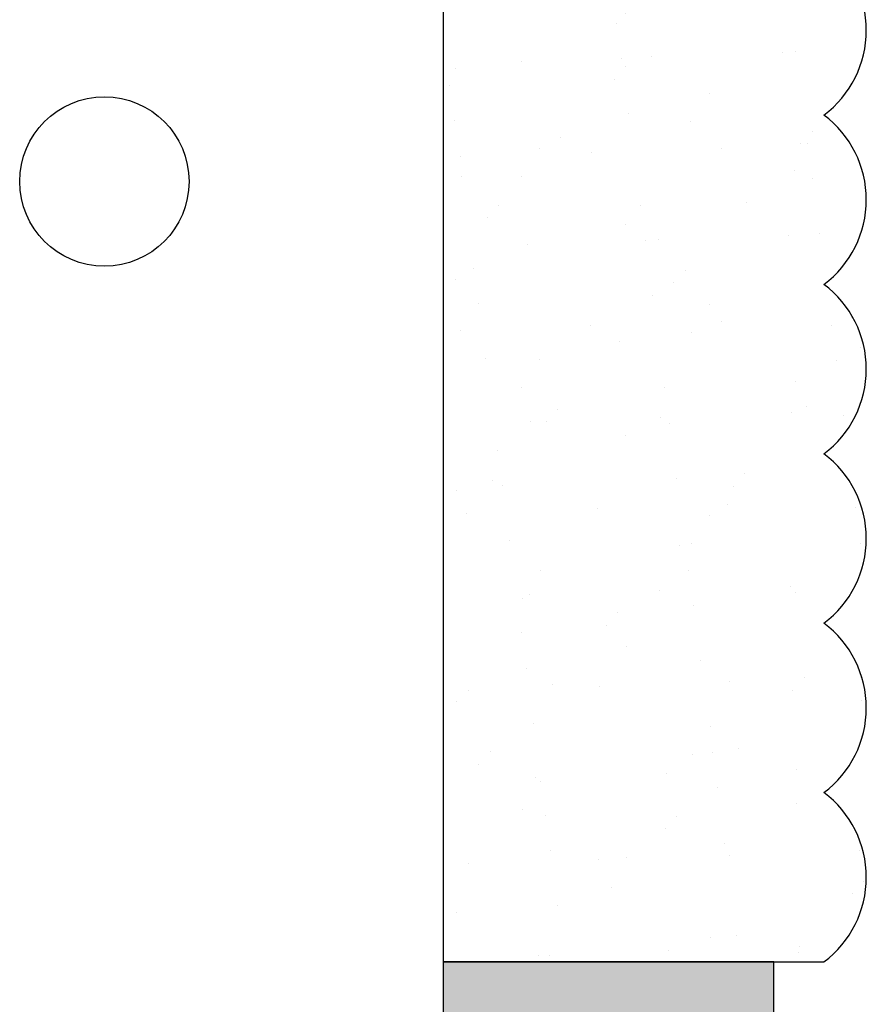
# Model space of a CAD drawing. Extents: x 2 to 27.5, y 2 to 35.
# Drawn here: x 13.2 to 14.5, y 18.6 to 20 of the extents above; entities that cross this region are included whole.
import ezdxf

# ---------------------------------------------------------------- set-up
doc = ezdxf.new("R2010")
doc.units = 0
doc.header["$MEASUREMENT"] = 0
for name, color, linetype in [('A-ACRY_CHANNEL', 130, 'CONTINUOUS'), ('A-ACRYTEC_PANEL', 80, 'CONTINUOUS'), ('A-NOTES', 40, 'CONTINUOUS'), ('A-SCREW', 251, 'CONTINUOUS'), ('FORMAT', 7, 'CONTINUOUS')]:
    doc.layers.add(name, color=color, linetype=linetype)

# ---------------------------------------------------------------- blocks, each defined once
blk = doc.blocks.new('ACRY_PANEL')
at = {"layer": 'A-ACRYTEC_PANEL'}
h = blk.add_hatch(dxfattribs=at)
h.set_pattern_fill('AR-SAND', color=256, scale=0.1, style=0)
h.set_pattern_definition([(37.5, (-47.06986, -16.1094), (-0.00629934, 0.1926824), [0, -0.152, 0, -0.17, 0, -0.1625]), (7.5, (-47.06986, -16.1094), (0.1769777, 0.2822146), [0, -0.082, 0, -0.137, 0, -0.0525]), (327.5, (-47.19286, -16.1094), (0.3114142, 0.0005659), [0, -0.05, 0, -0.18, 0, -0.235]), (317.5, (-47.19286, -16.1094), (0.3006127, 0.0877676), [0, -0.025, 0, -0.118, 0, -0.135])])
h.paths.add_polyline_path([(0, 0), (0, 0.5625, 0.5), (-0.25, 0.5625, 0.5), (-0.5, 0.5625, 0.5), (-0.75, 0.5625, 0.5), (-1, 0.5625, 0.5), (-1.25, 0.5625, 0.5), (-1.5, 0.5625, 0.5), (-1.75, 0.5625, 0.5), (-2, 0.5625, 0.5), (-2.25, 0.5625, 0.5), (-2.5, 0.5625, 0.5), (-2.75, 0.5625, 0.5), (-3, 0.5625, 0.5), (-3.25, 0.5625, 0.5), (-3.5, 0.5625, 0.5), (-3.75, 0.5625, 0.5), (-4, 0.5625, 0.5), (-4.25, 0.5625, 0.5), (-4.5, 0.5625, 0.5), (-4.75, 0.5625, 0.5), (-5, 0.5625, 0.5), (-5.25, 0.5625, 0.5), (-5.5, 0.5625, 0.5), (-5.75, 0.5625, 0.236068), (-5.875, 0.625), (-5.875, 0)])
at = {"layer": 'A-ACRYTEC_PANEL', "ltscale": 2}
blk.add_line((-5.875, 0), (0, 0), dxfattribs=at)
at = {"layer": 'A-ACRYTEC_PANEL'}
for centre in [(-1.375, 0.46875), (-1.125, 0.46875), (-0.875, 0.46875), (-0.625, 0.46875), (-0.375, 0.46875), (-0.125, 0.46875)]:
    blk.add_arc(centre, 0.15625, 36.8699, 143.1301, dxfattribs=at)
blk = doc.blocks.new('WILLSEAL')
at = {"layer": 'A-NOTES', "ltscale": 2}
blk.add_hatch(color=250, dxfattribs=at).paths.add_polyline_path([(14.7506, 19.6126), (14.7506, 20.1011), (14.5976, 20.1011), (14.5006, 20.1011), (14.5006, 19.6126)])
at = {"layer": 'A-SCREW'}
blk.add_lwpolyline([(14.5006, 20.1011), (14.5006, 19.6126), (14.7506, 19.6126), (14.7506, 20.1011)], close=True, dxfattribs=at)

msp = doc.modelspace()

# ---------------------------------------------------------------- linework, layer by layer
at = {"layer": 'A-ACRY_CHANNEL'}
msp.add_circle((13.3649, 19.7769), 0.125, dxfattribs=at)
at = {"layer": 'A-ACRYTEC_PANEL'}
for p, q in [((13.8649, 24.5), (13.8649, 18.625)), ((13.8649, 23.7986), (13.8649, 18.625)), ((13.8649, 18.625), (14.4274, 18.625))]:
    msp.add_line(p, q, dxfattribs=at)

# ---------------------------------------------------------------- block references
at = {"layer": 'A-NOTES', "color": 0, "ltscale": 2, "rotation": 270.0000000000001}
msp.add_blockref('WILLSEAL', (-5.7477, 33.1256), dxfattribs=at)
at = {"layer": 'FORMAT', "rotation": 270.0000000000002}
msp.add_blockref('ACRY_PANEL', (13.8649, 18.625), dxfattribs=at)

doc.saveas('drawing.dxf')
